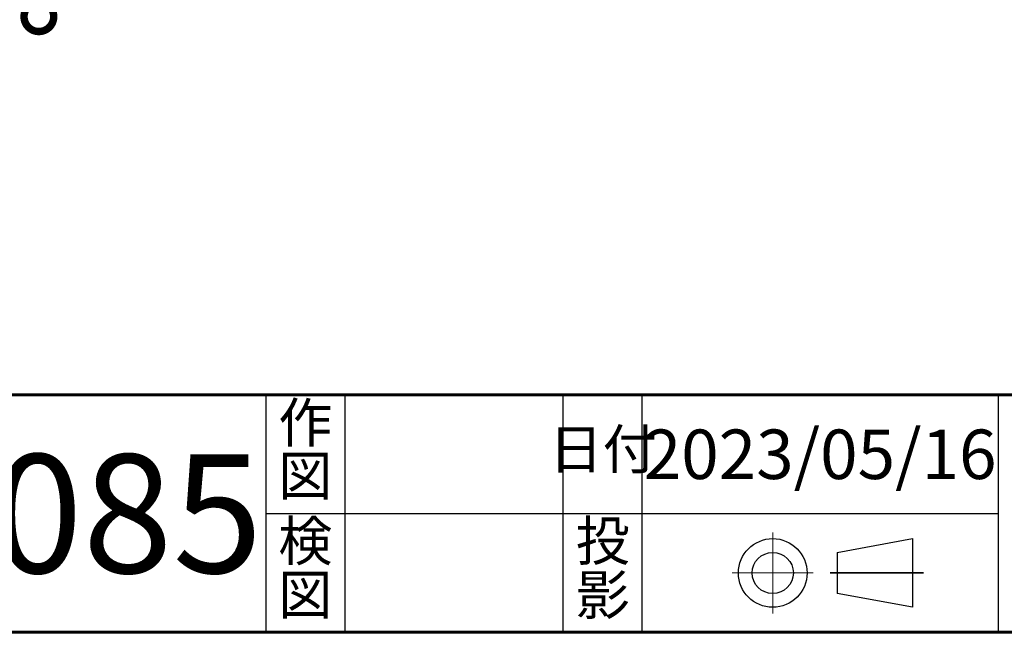
# Model space of a CAD drawing. Extents: x 0 to 420, y 0 to 297.
# Drawn here: x 323 to 372, y 10 to 41 of the extents above; entities that cross this region are included whole.
import ezdxf
from ezdxf.enums import TextEntityAlignment as Align

# ---------------------------------------------------------------- set-up
doc = ezdxf.new("R2010")
doc.units = 0
doc.linetypes.add('CENTER2', pattern=[23, 20, -1, 1, -1])
doc.layers.add('中心線', color=3, linetype='CENTER2', lineweight=9)
doc.layers.add('実線1', color=7, linetype='Continuous', lineweight=25)
doc.styles.add('MSゴシック', font='MS Gothic.ttf')

# ---------------------------------------------------------------- blocks, each defined once
blk = doc.blocks.new('_DotSmall')
at = {"color": 0, "linetype": 'ByBlock', "const_width": 0.5}
blk.add_lwpolyline([(-0.0625, 0, 1), (0.0625, 0, 1)], format="xyb", close=True, dxfattribs=at)
blk = doc.blocks.new('A3規格図枠')
at = {"layer": '中心線', "color": 0}
for p, q in [((360.607, 10.956), (360.607, 15.044)), ((358.564, 13), (362.651, 13))]:
    blk.add_line(p, q, dxfattribs=at)
at = {"layer": '実線1', "lineweight": 60}
for p, q in [((252, 22), (410, 22)), ((410, 10), (15, 10))]:
    blk.add_line(p, q, dxfattribs=at)
at = {"layer": '実線1'}
for p, q in [((335, 22), (335, 16)), ((339, 22), (339, 16)), ((350, 22), (350, 16)), ((354, 22), (354, 16)), ((372, 22), (372, 10)), ((335, 16), (335, 10)), ((335, 16), (372, 16)), ((339, 16), (339, 10)), ((350, 16), (350, 10)), ((354, 16), (354, 10)), ((363.856, 14.041), (367.671, 14.736)), ((367.671, 14.736), (367.671, 11.264)), ((363.856, 14.041), (363.856, 11.959)), ((367.671, 11.264), (363.856, 11.959))]:
    blk.add_line(p, q, dxfattribs=at)
at = {"layer": '実線1', "lineweight": 35}
blk.add_line((368.219, 13), (363.501, 13), dxfattribs=at)
at = {"layer": '実線1'}
for radius in [1.736, 1.041]:
    blk.add_circle((360.607, 13), radius, dxfattribs=at)
at = {"layer": '実線1', "char_height": 2, "width": 2.61198, "attachment_point": 5, "style": 'MSゴシック'}
for s, insert, line_spacing_factor in [('作 \\P図', (337, 19), 0.803168), ('日付 ', (352.019, 19), 0.820694), ('投 影', (352.019, 13), 0.820694), ('検 図', (337, 13), 0.81472)]:
    blk.add_mtext(s, dxfattribs=dict(at, insert=insert, line_spacing_factor=line_spacing_factor))
at = {"layer": '実線1', "style": 'MSゴシック', "flags": 8}
for tag, p in [('作図者', (344.5, 19)), ('製作日', (363, 19))]:
    blk.add_attdef(tag, text='', height=2.5, dxfattribs=at).set_placement(p, align=Align.MIDDLE_CENTER)
at = {"layer": '実線1', "style": 'MSゴシック'}
blk.add_attdef('製品名', text='', height=6, dxfattribs=at).set_placement((296.5, 16), align=Align.MIDDLE_CENTER)
at = {"layer": '実線1', "style": 'MSゴシック', "flags": 8}
blk.add_attdef('検図者', text='', height=2.5, dxfattribs=at).set_placement((344.5, 13), align=Align.MIDDLE)

msp = doc.modelspace()

# ---------------------------------------------------------------- block references
at = {"layer": '実線1'}
ref = msp.add_blockref('A3規格図枠', (0, 0), dxfattribs=at)
ref.add_attrib('製品名', '40H-AL-BFPU2-2085', dxfattribs={"height": 6, "style": 'MSゴシック'}).set_placement((296.5, 16), align=Align.MIDDLE_CENTER)
ref.add_attrib('製作日', '2023/05/16', dxfattribs={"height": 2.5, "style": 'MSゴシック'}).set_placement((363, 19), align=Align.MIDDLE_CENTER)
at = {"layer": '実線1', "color": 4, "lineweight": 9, "xscale": 3, "yscale": 3, "zscale": 3, "rotation": 180}
msp.add_blockref('_DotSmall', (323.542, 41.12), dxfattribs=at)

doc.saveas('drawing.dxf')
